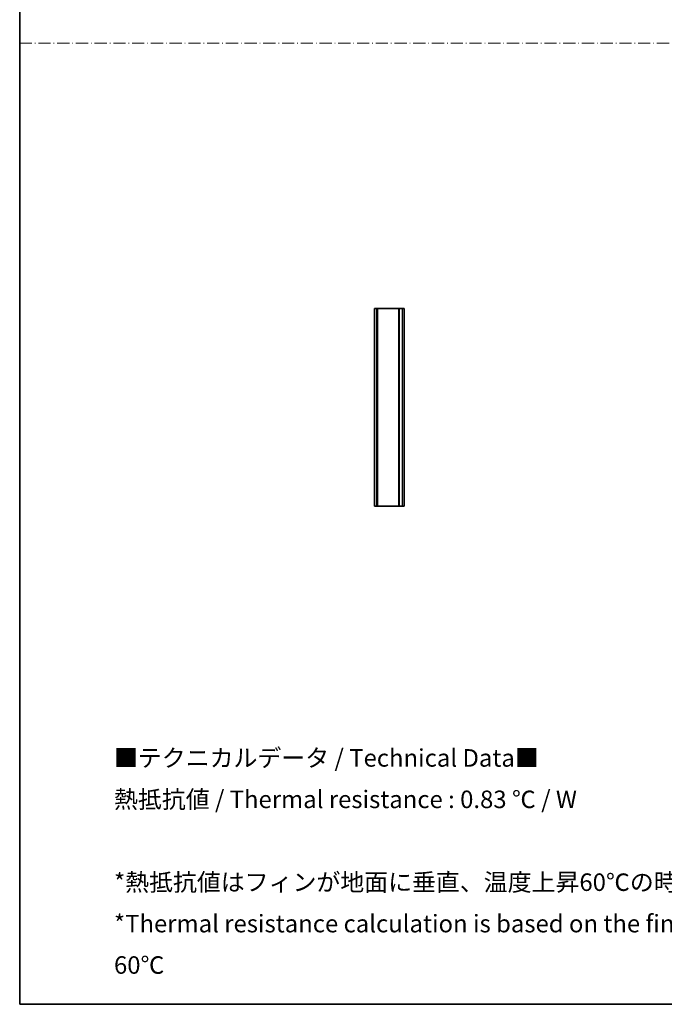
# Model space of a CAD drawing. Units: millimetres. Extents: x 0 to 9033, y -2 to 1405.
# Drawn here: x 3539 to 3999, y 0 to 702 of the extents above; entities that cross this region are included whole.
import ezdxf

# ---------------------------------------------------------------- set-up
doc = ezdxf.new("R2010")
doc.units = ezdxf.units.MM
doc.header["$LTSCALE"] = 4
doc.linetypes.add('DASH_DOT', pattern=[0.37, 0.24, -0.06, 0.01, -0.06])
for name, color, linetype, lineweight in [('Border (ISO)', 7, 'Continuous', 35), ('Sketch Geometry (ISO)', 7, 'Continuous', 18), ('Symbol (ISO)', 7, 'Continuous', 18), ('Visible (ISO)', 7, 'Continuous', 35), ('Visible Narrow (ISO)', 7, 'Continuous', 25)]:
    doc.layers.add(name, color=color, linetype=linetype, lineweight=lineweight)
doc.styles.add('Note Text (TK)', font='MS PGothic.ttf')

# ---------------------------------------------------------------- blocks, each defined once
blk = doc.blocks.new('図面枠 tk図枠')
at = {"layer": 'Border (ISO)'}
for p, q in [((14.5, 289), (14.5, 8)), ((14.5, 8), (405.5, 8))]:
    blk.add_line(p, q, dxfattribs=at)

msp = doc.modelspace()

# ---------------------------------------------------------------- linework, layer by layer
at = {"layer": 'Sketch Geometry (ISO)', "color": 4, "linetype": 'DASH_DOT', "lineweight": 18, "ltscale": 9.032109}
msp.add_line((3539, 685.669), (5494, 685.669), dxfattribs=at)
at = {"layer": 'Visible (ISO)'}
for p, q in [((3792.1555, 496.4862), (3793.8555, 496.4862)), ((3792.1555, 496.4862), (3792.1555, 355.4862)), ((3793.8555, 496.4862), (3793.8555, 355.4862)), ((3793.8555, 496.4862), (3794.3555, 496.4862)), ((3794.3555, 496.4862), (3809.4555, 496.4862)), ((3809.4555, 496.4862), (3809.9555, 496.4862)), ((3809.4555, 496.4862), (3809.4555, 355.4862)), ((3809.9555, 496.4862), (3811.9055, 496.4862)), ((3813.1555, 496.4862), (3811.9055, 496.4862)), ((3813.1555, 496.4862), (3813.1555, 355.4862)), ((3792.1555, 355.4862), (3793.8555, 355.4862)), ((3794.3555, 355.4862), (3793.8555, 355.4862)), ((3794.3555, 355.4862), (3809.4555, 355.4862)), ((3809.9555, 355.4862), (3809.4555, 355.4862)), ((3809.9555, 355.4862), (3811.9055, 355.4862)), ((3813.1555, 355.4862), (3811.9055, 355.4862))]:
    msp.add_line(p, q, dxfattribs=at)
at = {"layer": 'Visible Narrow (ISO)'}
for p, q in [((3794.3555, 355.4862), (3794.3555, 496.4862)), ((3809.9555, 355.4862), (3809.9555, 496.4862)), ((3811.9055, 496.4862), (3811.9055, 355.4862))]:
    msp.add_line(p, q, dxfattribs=at)

# ---------------------------------------------------------------- block references
at = {"xscale": 5, "yscale": 5, "zscale": 5}
msp.add_blockref('図面枠 tk図枠', (3466.5, -40), dxfattribs=at)

# ---------------------------------------------------------------- texts
at = {"layer": 'Symbol (ISO)', "color": 7, "insert": (3606.2543, 101.9118), "char_height": 12.5, "width": 876.608181, "attachment_point": 4, "line_spacing_factor": 1.418182, "style": 'Note Text (TK)'}
msp.add_mtext('{\\fＭＳ Ｐゴシック|b0|i0;■テクニカルデータ / Technical Data■\\P\\fＭＳ Ｐゴシック|b0|i0;熱抵抗値 / Thermal resistance : 0.83 ℃ / W\\P\\fＭＳ Ｐゴシック|b0|i0;\\P\\fＭＳ Ｐゴシック|b0|i0;*熱抵抗値はフィンが地面に垂直、温度上昇60℃の時の値\\P\\fＭＳ Ｐゴシック|b0|i0;*Thermal resistance calculation is based on the fins being perpendicular to the ground with temperature at 60℃}', dxfattribs=at)

doc.saveas('drawing.dxf')
